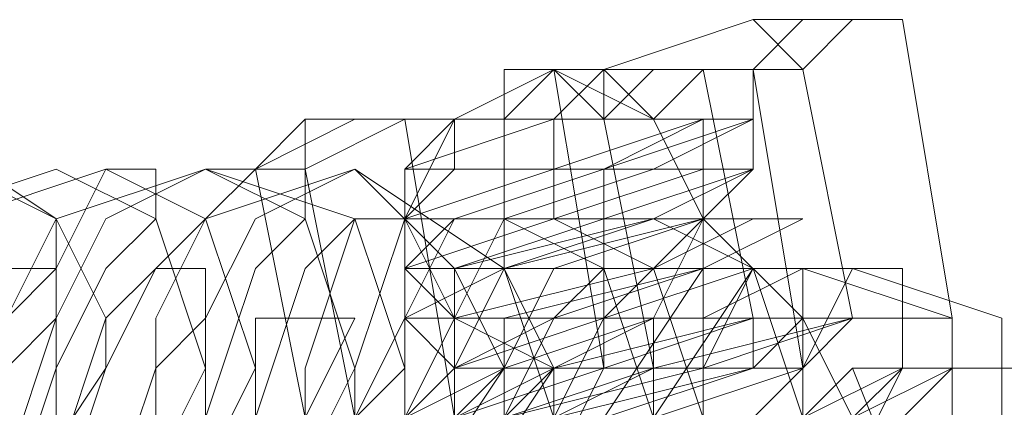
# Model space of a CAD drawing. Units: millimetres. Extents: x 1101 to 10756, y 1359 to 5758.
# Drawn here: x 4183 to 4200, y 3564 to 3571 of the extents above; entities that cross this region are included whole.
import ezdxf

# ---------------------------------------------------------------- set-up
doc = ezdxf.new("R2010")
doc.units = ezdxf.units.MM
doc.layers.add('stål', color=253, linetype='Continuous', lineweight=9)

msp = doc.modelspace()

# ---------------------------------------------------------------- linework, layer by layer
at = {"layer": 'stål', "flags": 128}
for points in [[(4190.685, 3564.162), (4191.52, 3564.998), (4193.192, 3564.998), (4194.028, 3564.998), (4195.699, 3564.998), (4196.535, 3565.834), (4198.206, 3565.834), (4199.042, 3565.834), (4198.206, 3565.834), (4197.371, 3565.834), (4196.535, 3570.013), (4197.371, 3570.849), (4198.206, 3570.849), (4197.371, 3570.849), (4196.535, 3570.013), (4195.699, 3570.013), (4194.863, 3570.013), (4193.192, 3570.013), (4192.356, 3569.177), (4190.685, 3569.177), (4189.849, 3569.177), (4188.177, 3568.341), (4187.342, 3568.341), (4186.506, 3568.341), (4187.342, 3568.341), (4188.177, 3568.341), (4189.849, 3569.177), (4190.685, 3569.177), (4191.52, 3569.177), (4191.52, 3570.013), (4192.356, 3570.013), (4191.52, 3570.013), (4192.356, 3570.013), (4193.192, 3570.013), (4195.699, 3570.849), (4197.371, 3570.849), (4198.206, 3570.849), (4197.371, 3570.849), (4196.535, 3570.849), (4195.699, 3570.013), (4194.028, 3570.013), (4192.356, 3570.013), (4191.52, 3569.177), (4189.849, 3569.177), (4189.013, 3569.177), (4187.342, 3568.341), (4186.506, 3568.341), (4187.342, 3568.341), (4188.177, 3569.177), (4189.849, 3569.177), (4190.685, 3569.177), (4191.52, 3569.177), (4191.52, 3570.013), (4192.356, 3570.013), (4191.52, 3570.013), (4191.52, 3569.177), (4190.685, 3569.177), (4190.685, 3568.341), (4189.849, 3568.341), (4189.849, 3567.505), (4189.849, 3566.67), (4190.685, 3566.67), (4190.685, 3565.834), (4190.685, 3564.998), (4191.52, 3564.998), (4192.356, 3564.998), (4193.192, 3564.998), (4194.028, 3564.998), (4194.028, 3565.834), (4194.863, 3565.834), (4194.863, 3566.67), (4194.863, 3567.505), (4194.863, 3568.341), (4194.863, 3569.177), (4194.028, 3569.177), (4193.192, 3569.177), (4193.192, 3570.013), (4192.356, 3570.013), (4191.52, 3570.013), (4191.52, 3569.177), (4191.52, 3568.341), (4191.52, 3566.67), (4192.356, 3564.162)], [(4193.192, 3570.013), (4196.535, 3570.013), (4195.699, 3570.849)], [(4198.206, 3570.849), (4199.042, 3565.834)], [(4194.863, 3552.462), (4194.863, 3554.133), (4194.028, 3555.805), (4194.028, 3558.312), (4193.192, 3559.984), (4193.192, 3561.655), (4192.356, 3563.327), (4192.356, 3564.162), (4192.356, 3564.998), (4193.192, 3564.998), (4192.356, 3570.013), (4191.52, 3570.013), (4191.52, 3569.177), (4190.685, 3569.177), (4189.849, 3568.341), (4189.849, 3567.505), (4189.849, 3566.67), (4190.685, 3565.834), (4190.685, 3564.998), (4191.52, 3564.998), (4190.685, 3564.162), (4189.013, 3564.162)], [(4197.371, 3565.834), (4194.863, 3564.998), (4194.863, 3565.834), (4194.863, 3566.67), (4194.863, 3567.505), (4194.863, 3568.341), (4194.863, 3569.177), (4194.028, 3569.177), (4193.192, 3570.013), (4192.356, 3570.013), (4193.192, 3569.177), (4194.028, 3564.998), (4193.192, 3564.998), (4192.356, 3570.013)], [(4195.699, 3564.998), (4195.699, 3565.834), (4194.863, 3570.013)], [(4195.699, 3570.013), (4196.535, 3564.998)], [(4195.699, 3568.341), (4195.699, 3569.177), (4195.699, 3570.013)], [(4188.177, 3569.177), (4188.177, 3568.341), (4189.013, 3564.162)], [(4190.685, 3564.162), (4192.356, 3564.998), (4195.699, 3565.834), (4196.535, 3565.834), (4194.028, 3565.834), (4191.52, 3564.998), (4190.685, 3564.998), (4192.356, 3565.834), (4194.863, 3565.834), (4196.535, 3566.67), (4194.863, 3565.834), (4191.52, 3565.834), (4189.849, 3565.834), (4191.52, 3565.834), (4194.863, 3566.67), (4195.699, 3566.67), (4194.863, 3566.67), (4191.52, 3566.67), (4189.849, 3565.834), (4191.52, 3566.67), (4194.028, 3567.505), (4195.699, 3567.505), (4194.863, 3567.505), (4192.356, 3567.505), (4189.849, 3566.67), (4190.685, 3567.505), (4193.192, 3567.505), (4195.699, 3568.341), (4194.863, 3568.341), (4192.356, 3567.505), (4189.849, 3567.505), (4190.685, 3567.505), (4193.192, 3568.341), (4195.699, 3569.177), (4194.863, 3569.177), (4192.356, 3568.341), (4189.849, 3568.341), (4192.356, 3569.177), (4189.849, 3568.341), (4192.356, 3568.341), (4194.863, 3569.177), (4195.699, 3569.177), (4194.028, 3568.341), (4190.685, 3568.341), (4189.849, 3567.505), (4191.52, 3567.505), (4194.028, 3568.341), (4195.699, 3568.341), (4194.863, 3568.341), (4192.356, 3567.505), (4189.849, 3566.67), (4190.685, 3566.67), (4193.192, 3567.505), (4195.699, 3567.505), (4193.192, 3567.505), (4190.685, 3566.67), (4189.849, 3566.67), (4192.356, 3566.67), (4194.863, 3567.505), (4196.535, 3567.505), (4194.863, 3566.67), (4191.52, 3565.834), (4189.849, 3565.834), (4190.685, 3565.834), (4194.028, 3566.67), (4196.535, 3566.67), (4195.699, 3566.67), (4193.192, 3565.834), (4190.685, 3564.998), (4193.192, 3564.998), (4195.699, 3565.834), (4196.535, 3565.834), (4194.028, 3565.834), (4191.52, 3564.998), (4189.849, 3564.162)], [(4190.685, 3564.162), (4193.192, 3564.998), (4195.699, 3564.998), (4196.535, 3564.998), (4194.028, 3564.998), (4191.52, 3564.998), (4190.685, 3564.998), (4192.356, 3564.998), (4195.699, 3565.834), (4196.535, 3565.834), (4194.028, 3565.834), (4191.52, 3564.998), (4190.685, 3564.998), (4192.356, 3565.834), (4194.863, 3566.67), (4195.699, 3566.67), (4194.863, 3566.67), (4191.52, 3565.834), (4189.849, 3565.834), (4191.52, 3566.67), (4194.028, 3566.67), (4195.699, 3567.505), (4194.863, 3567.505), (4191.52, 3566.67), (4189.849, 3566.67), (4190.685, 3566.67), (4194.028, 3567.505), (4195.699, 3568.341), (4194.863, 3567.505), (4192.356, 3567.505), (4189.849, 3567.505), (4190.685, 3567.505), (4193.192, 3568.341), (4195.699, 3568.341), (4194.863, 3568.341), (4192.356, 3568.341), (4189.849, 3567.505), (4190.685, 3568.341), (4193.192, 3568.341), (4194.863, 3569.177), (4192.356, 3569.177), (4189.849, 3568.341), (4192.356, 3569.177)], [(4192.356, 3567.505), (4192.356, 3568.341), (4192.356, 3569.177), (4193.192, 3569.177)], [(4176.477, 3551.626), (4177.312, 3550.79), (4178.148, 3551.626), (4178.148, 3552.462), (4179.82, 3554.969), (4180.655, 3556.641), (4182.327, 3559.984), (4183.163, 3562.491), (4183.999, 3564.998), (4184.834, 3566.67), (4185.67, 3567.505), (4185.67, 3568.341), (4184.834, 3568.341), (4183.999, 3566.67), (4182.327, 3564.998), (4181.491, 3562.491), (4179.82, 3559.984), (4178.984, 3557.476), (4178.148, 3554.969), (4177.312, 3552.462), (4176.477, 3551.626), (4176.477, 3550.79)], [(4187.342, 3568.341), (4188.177, 3564.162), (4188.177, 3563.327)], [(4189.849, 3567.505), (4189.849, 3568.341)], [(4193.192, 3564.998), (4193.192, 3565.834), (4193.192, 3566.67), (4193.192, 3567.505), (4193.192, 3568.341)], [(4195.699, 3567.505), (4194.863, 3567.505), (4194.028, 3566.67), (4193.192, 3565.834), (4192.356, 3564.162), (4191.52, 3561.655), (4189.849, 3558.312), (4189.013, 3555.805), (4187.342, 3553.297), (4187.342, 3551.626), (4186.506, 3550.79), (4186.506, 3549.954), (4187.342, 3549.954), (4188.177, 3549.954), (4189.013, 3551.626), (4189.849, 3553.297), (4190.685, 3555.805), (4192.356, 3558.312), (4193.192, 3560.819), (4194.863, 3563.327), (4194.863, 3564.998), (4195.699, 3566.67)], [(4194.863, 3567.505), (4194.863, 3566.67), (4194.863, 3564.998), (4194.863, 3563.327), (4195.699, 3560.819), (4195.699, 3558.312), (4196.535, 3555.805), (4197.371, 3554.133), (4197.371, 3551.626), (4198.206, 3550.79), (4198.206, 3549.119), (4199.042, 3549.119)], [(4189.849, 3566.67), (4189.849, 3565.834), (4189.849, 3564.162), (4189.849, 3562.491), (4190.685, 3559.984), (4190.685, 3557.476), (4191.52, 3554.969), (4192.356, 3552.462), (4192.356, 3550.79), (4193.192, 3549.119), (4193.192, 3548.283), (4194.028, 3548.283)], [(4196.535, 3564.998), (4196.535, 3565.834), (4196.535, 3566.67)], [(4194.028, 3564.998), (4197.371, 3565.834), (4198.206, 3565.834), (4199.042, 3565.834), (4198.206, 3565.834), (4197.371, 3565.834), (4196.535, 3564.998), (4194.863, 3564.998), (4194.028, 3564.998), (4192.356, 3564.162), (4190.685, 3564.162), (4189.849, 3564.162), (4189.013, 3564.162), (4188.177, 3563.327), (4187.342, 3563.327), (4188.177, 3563.327), (4188.177, 3564.162), (4189.013, 3564.162), (4190.685, 3564.162), (4191.52, 3564.162), (4192.356, 3564.998), (4193.192, 3564.998)], [(4190.685, 3564.162), (4190.685, 3564.998), (4189.849, 3565.834)], [(4191.52, 3564.162), (4191.52, 3564.998)], [(4193.192, 3564.162), (4195.699, 3564.998), (4196.535, 3564.998), (4194.028, 3564.998), (4191.52, 3564.162)], [(4191.52, 3564.162), (4194.863, 3564.998), (4196.535, 3564.998), (4195.699, 3564.998), (4192.356, 3564.162)], [(4193.192, 3564.162), (4195.699, 3564.998), (4196.535, 3564.998), (4194.028, 3564.162)], [(4194.028, 3564.162), (4196.535, 3564.998), (4196.535, 3564.162)], [(4194.028, 3563.327), (4194.028, 3564.162), (4194.028, 3564.998)], [(4197.371, 3564.162), (4199.042, 3564.998), (4199.878, 3564.998), (4200.714, 3564.998), (4199.878, 3564.998), (4199.042, 3564.998), (4198.206, 3564.998), (4196.535, 3564.162)], [(4199.878, 3553.297), (4199.878, 3556.641), (4199.042, 3560.819), (4197.371, 3564.998)], [(4199.042, 3564.998), (4198.206, 3564.162), (4200.714, 3553.297), (4201.55, 3553.297)]]:
    msp.add_lwpolyline(points, dxfattribs=at)
for points in [[(4189.849, 3569.177), (4190.685, 3569.177), (4191.52, 3569.177), (4192.356, 3570.013), (4193.192, 3570.013), (4194.028, 3570.013), (4194.863, 3570.013), (4195.699, 3570.013), (4194.863, 3570.013), (4194.028, 3570.013), (4193.192, 3570.013), (4192.356, 3570.013), (4191.52, 3569.177), (4190.685, 3569.177), (4189.849, 3569.177)], [(4192.356, 3564.998), (4194.028, 3565.834), (4194.863, 3567.505), (4194.028, 3569.177), (4192.356, 3570.013), (4190.685, 3569.177), (4189.849, 3567.505), (4190.685, 3565.834), (4192.356, 3564.998)], [(4189.849, 3568.341), (4190.685, 3569.177), (4191.52, 3569.177), (4192.356, 3569.177), (4193.192, 3569.177), (4194.028, 3570.013), (4194.863, 3570.013), (4195.699, 3570.013), (4194.863, 3570.013), (4194.028, 3569.177), (4193.192, 3569.177), (4192.356, 3569.177), (4191.52, 3569.177), (4190.685, 3569.177), (4189.849, 3568.341)], [(4181.491, 3562.491), (4183.163, 3563.327), (4183.999, 3565.834), (4183.999, 3567.505), (4181.491, 3569.177), (4178.984, 3568.341), (4178.148, 3565.834), (4178.984, 3564.162), (4181.491, 3562.491)], [(4190.685, 3564.162), (4189.849, 3569.177)], [(4182.327, 3568.341), (4183.999, 3567.505), (4184.834, 3565.834), (4183.999, 3563.327), (4181.491, 3562.491), (4179.82, 3564.162), (4178.984, 3565.834), (4179.82, 3568.341), (4182.327, 3568.341)], [(4178.984, 3550.79), (4179.82, 3550.79), (4179.82, 3551.626), (4180.655, 3552.462), (4182.327, 3554.133), (4183.163, 3556.641), (4184.834, 3559.148), (4185.67, 3562.491), (4186.506, 3564.162), (4187.342, 3566.67), (4188.177, 3567.505), (4188.177, 3568.341), (4187.342, 3568.341), (4186.506, 3567.505), (4185.67, 3566.67), (4184.834, 3564.998), (4183.999, 3562.491), (4182.327, 3559.984), (4181.491, 3556.641), (4179.82, 3554.969), (4179.82, 3552.462), (4178.984, 3551.626)], [(4183.163, 3562.491), (4185.67, 3563.327), (4186.506, 3564.998), (4185.67, 3567.505), (4183.999, 3568.341), (4181.491, 3567.505), (4180.655, 3565.834), (4181.491, 3563.327), (4183.163, 3562.491)], [(4184.834, 3568.341), (4186.506, 3567.505), (4187.342, 3564.998), (4186.506, 3563.327), (4183.999, 3562.491), (4182.327, 3563.327), (4181.491, 3565.834), (4182.327, 3567.505), (4184.834, 3568.341)], [(4185.67, 3562.491), (4188.177, 3563.327), (4189.013, 3564.998), (4188.177, 3567.505), (4186.506, 3568.341), (4183.999, 3567.505), (4183.163, 3565.834), (4183.163, 3563.327), (4185.67, 3562.491)], [(4186.506, 3568.341), (4189.013, 3567.505), (4189.849, 3564.998), (4188.177, 3563.327), (4186.506, 3562.491), (4183.999, 3563.327), (4183.999, 3565.834), (4184.834, 3567.505), (4186.506, 3568.341)], [(4188.177, 3562.491), (4189.849, 3562.491), (4191.52, 3564.998), (4190.685, 3566.67), (4189.013, 3568.341), (4186.506, 3567.505), (4185.67, 3565.834), (4185.67, 3563.327), (4188.177, 3562.491)], [(4189.013, 3568.341), (4191.52, 3566.67), (4192.356, 3564.998), (4190.685, 3562.491), (4189.013, 3562.491), (4186.506, 3563.327), (4186.506, 3565.834), (4187.342, 3567.505), (4189.013, 3568.341)], [(4181.491, 3550.79), (4182.327, 3550.79), (4183.163, 3552.462), (4183.999, 3554.133), (4185.67, 3556.641), (4187.342, 3559.148), (4188.177, 3561.655), (4189.013, 3564.162), (4189.849, 3565.834), (4190.685, 3567.505), (4189.849, 3567.505), (4189.013, 3567.505), (4188.177, 3566.67), (4187.342, 3564.162), (4186.506, 3561.655), (4184.834, 3559.148), (4183.999, 3556.641), (4182.327, 3554.133), (4181.491, 3552.462)], [(4183.999, 3550.79), (4184.834, 3549.954), (4184.834, 3550.79), (4185.67, 3551.626), (4187.342, 3554.133), (4188.177, 3555.805), (4189.849, 3559.148), (4190.685, 3561.655), (4191.52, 3564.162), (4192.356, 3565.834), (4193.192, 3566.67), (4193.192, 3567.505), (4192.356, 3567.505), (4191.52, 3567.505), (4190.685, 3565.834), (4189.849, 3564.162), (4189.013, 3561.655), (4187.342, 3559.148), (4186.506, 3556.641), (4184.834, 3554.133), (4183.999, 3552.462)], [(4190.685, 3561.655), (4192.356, 3562.491), (4194.028, 3564.162), (4193.192, 3566.67), (4191.52, 3567.505), (4189.013, 3567.505), (4188.177, 3564.998), (4188.177, 3563.327), (4190.685, 3561.655)], [(4192.356, 3567.505), (4194.028, 3566.67), (4194.863, 3564.162), (4193.192, 3562.491), (4191.52, 3561.655), (4189.013, 3563.327), (4189.013, 3564.998), (4189.849, 3567.505), (4192.356, 3567.505)], [(4193.192, 3561.655), (4194.863, 3562.491), (4196.535, 3564.162), (4195.699, 3566.67), (4194.028, 3567.505), (4191.52, 3566.67), (4190.685, 3564.998), (4190.685, 3562.491), (4193.192, 3561.655)], [(4194.863, 3567.505), (4196.535, 3565.834), (4197.371, 3564.162), (4195.699, 3561.655), (4194.028, 3561.655), (4191.52, 3562.491), (4191.52, 3564.998), (4192.356, 3566.67), (4194.863, 3567.505)], [(4177.312, 3554.969), (4178.148, 3554.969), (4178.984, 3554.969), (4179.82, 3556.641), (4180.655, 3558.312), (4181.491, 3560.819), (4182.327, 3563.327), (4183.163, 3564.998), (4183.999, 3565.834), (4183.999, 3566.67), (4183.163, 3566.67), (4182.327, 3564.998), (4180.655, 3563.327), (4179.82, 3560.819), (4178.984, 3558.312), (4178.148, 3556.641), (4177.312, 3555.805)], [(4179.82, 3554.969), (4180.655, 3554.969), (4181.491, 3554.969), (4182.327, 3556.641), (4183.163, 3558.312), (4183.999, 3560.819), (4184.834, 3562.491), (4185.67, 3564.998), (4186.506, 3565.834), (4186.506, 3566.67), (4185.67, 3566.67), (4184.834, 3565.834), (4184.834, 3564.998), (4183.163, 3562.491), (4182.327, 3560.819), (4181.491, 3558.312), (4180.655, 3556.641)], [(4189.849, 3549.119), (4190.685, 3549.954), (4191.52, 3550.79), (4192.356, 3553.297), (4194.028, 3554.969), (4194.863, 3558.312), (4196.535, 3560.819), (4197.371, 3563.327), (4198.206, 3564.998), (4198.206, 3565.834), (4198.206, 3566.67), (4197.371, 3566.67), (4196.535, 3564.998), (4194.863, 3563.327), (4194.028, 3560.819), (4192.356, 3558.312), (4191.52, 3555.805), (4190.685, 3553.297), (4189.849, 3551.626), (4189.013, 3549.954)], [(4195.699, 3560.819), (4198.206, 3561.655), (4199.042, 3563.327), (4199.042, 3565.834), (4196.535, 3566.67), (4194.863, 3566.67), (4193.192, 3564.162), (4194.028, 3562.491), (4195.699, 3560.819)], [(4197.371, 3566.67), (4199.878, 3565.834), (4199.878, 3563.327), (4199.042, 3561.655), (4196.535, 3560.819), (4194.863, 3562.491), (4194.028, 3564.162), (4195.699, 3566.67), (4197.371, 3566.67)], [(4182.327, 3554.133), (4183.163, 3554.133), (4183.999, 3554.969), (4184.834, 3555.805), (4185.67, 3557.476), (4186.506, 3559.984), (4187.342, 3562.491), (4188.177, 3564.162), (4189.013, 3565.834), (4188.177, 3565.834), (4187.342, 3565.834), (4187.342, 3564.162), (4185.67, 3562.491), (4184.834, 3559.984), (4183.999, 3558.312), (4183.163, 3555.805), (4182.327, 3554.969)], [(4184.834, 3554.133), (4185.67, 3554.133), (4186.506, 3554.133), (4187.342, 3555.805), (4188.177, 3557.476), (4189.013, 3559.984), (4190.685, 3561.655), (4191.52, 3564.162), (4191.52, 3564.998), (4191.52, 3565.834), (4190.685, 3565.834), (4190.685, 3564.998), (4189.849, 3564.162), (4189.013, 3562.491), (4187.342, 3559.984), (4186.506, 3557.476), (4185.67, 3555.805)], [(4189.013, 3553.297), (4189.013, 3554.133), (4189.849, 3554.969), (4190.685, 3556.641), (4192.356, 3559.148), (4193.192, 3561.655), (4194.028, 3563.327), (4194.028, 3564.998), (4193.192, 3564.998), (4192.356, 3563.327), (4191.52, 3561.655), (4189.849, 3559.984), (4189.013, 3557.476), (4188.177, 3555.805), (4188.177, 3554.133), (4188.177, 3553.297)], [(4199.042, 3564.998), (4198.206, 3564.998), (4197.371, 3564.998), (4196.535, 3564.162), (4194.863, 3564.162), (4194.028, 3564.162), (4192.356, 3563.327), (4190.685, 3563.327), (4189.849, 3563.327), (4189.013, 3563.327), (4188.177, 3562.491), (4189.013, 3562.491), (4189.849, 3563.327), (4190.685, 3563.327), (4192.356, 3563.327), (4194.028, 3564.162), (4194.863, 3564.162), (4196.535, 3564.162), (4197.371, 3564.162), (4198.206, 3564.998), (4199.042, 3564.998)], [(4196.535, 3564.998), (4195.699, 3564.998), (4194.863, 3564.998), (4194.028, 3564.998), (4193.192, 3564.998), (4192.356, 3564.998), (4191.52, 3564.162), (4190.685, 3564.162), (4191.52, 3564.162), (4192.356, 3564.998), (4193.192, 3564.998), (4194.028, 3564.998), (4194.863, 3564.998), (4195.699, 3564.998), (4196.535, 3564.998)], [(4191.52, 3564.998), (4192.356, 3564.998)], [(4193.192, 3564.998), (4194.028, 3564.998)], [(4194.028, 3564.998), (4194.863, 3564.998)]]:
    msp.add_lwpolyline(points, close=True, dxfattribs=at)

doc.saveas('drawing.dxf')
